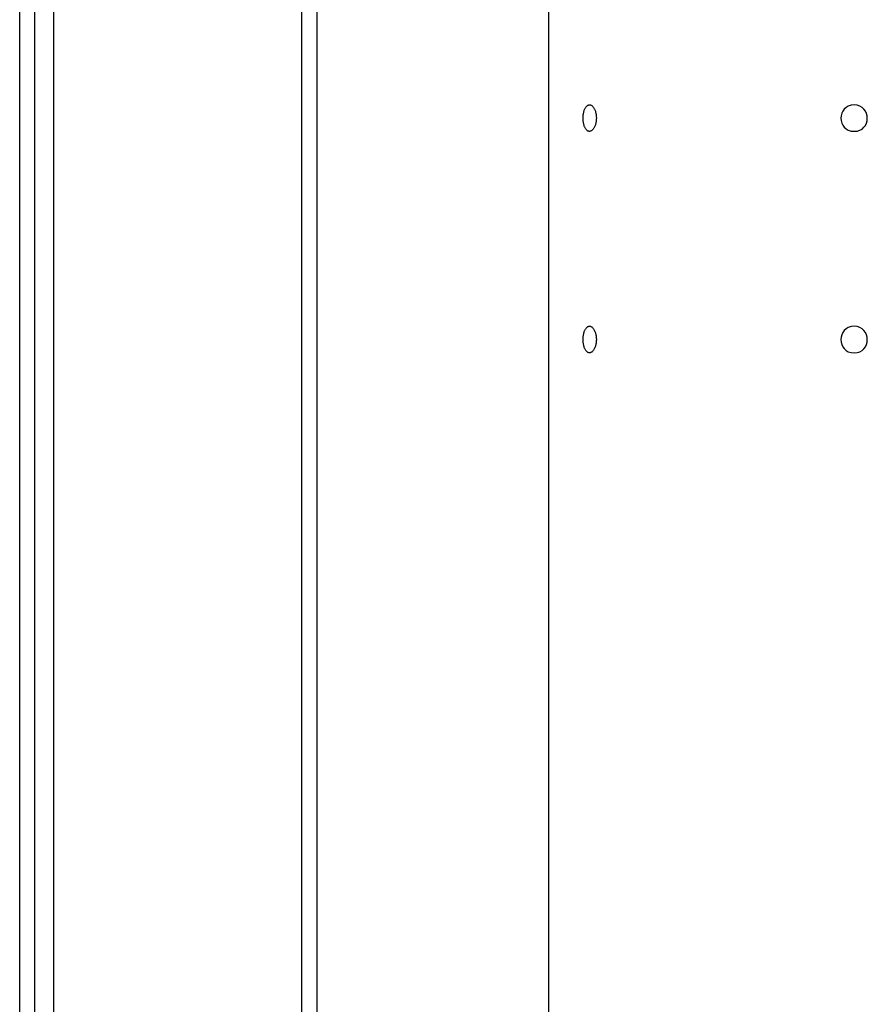
# Model space of a CAD drawing. Extents: x -45.7 to 45.7, y -25.2 to 25.2.
# Drawn here: x -13.5 to -11.6, y 2.8 to 5 of the extents above; entities that cross this region are included whole.
import ezdxf

# ---------------------------------------------------------------- set-up
doc = ezdxf.new("R2010")
doc.units = 0
doc.layers.get('0').update_dxf_attribs({"linetype": 'CONTINUOUS'})

msp = doc.modelspace()

# ---------------------------------------------------------------- linework, layer by layer
at = {"color": 0}
for points in [[(-13.5486, 0.6129), (-13.5486, 9.0094)], [(-13.5141, 0.6129), (-13.5141, 9.0094)], [(-13.4721, 9.0094), (-13.4721, 0.6129)], [(-12.9114, 0.6129), (-12.9114, 9.0094)], [(-12.8769, 0.6129), (-12.8769, 9.0094)], [(-12.3546, 8.5096), (-12.3546, 0.7229)], [(-12.2766, 4.8112), (-12.2766, 4.8131), (-12.2765, 4.815), (-12.2764, 4.8168), (-12.2761, 4.8187), (-12.2759, 4.8205), (-12.2756, 4.8224), (-12.2752, 4.8241), (-12.2748, 4.8258), (-12.2744, 4.8274), (-12.2738, 4.829), (-12.2733, 4.8305), (-12.2727, 4.8319), (-12.2721, 4.8333), (-12.2714, 4.8345), (-12.2706, 4.8357), (-12.2698, 4.8367), (-12.2691, 4.8377), (-12.2682, 4.8385), (-12.2674, 4.8392), (-12.2665, 4.8398), (-12.2656, 4.8403), (-12.2647, 4.8407), (-12.2638, 4.841), (-12.2628, 4.8411), (-12.2619, 4.8411), (-12.261, 4.841), (-12.26, 4.8408), (-12.2591, 4.8405), (-12.2582, 4.84), (-12.2572, 4.8395), (-12.2562, 4.8388), (-12.2554, 4.838), (-12.2545, 4.8371), (-12.2536, 4.8361), (-12.2529, 4.835), (-12.2521, 4.8337), (-12.2513, 4.8324), (-12.2506, 4.8311), (-12.25, 4.8296), (-12.2494, 4.8281), (-12.2489, 4.8265), (-12.2484, 4.8248), (-12.248, 4.8231), (-12.2476, 4.8215), (-12.2473, 4.8196), (-12.247, 4.8178), (-12.2468, 4.816), (-12.2467, 4.8141), (-12.2466, 4.8122), (-12.2466, 4.8102), (-12.2467, 4.8084), (-12.2468, 4.8065), (-12.247, 4.8046), (-12.2473, 4.8028), (-12.2476, 4.801), (-12.248, 4.7993), (-12.2483, 4.7975), (-12.2489, 4.7959), (-12.2494, 4.7943), (-12.25, 4.7927), (-12.2506, 4.7913), (-12.2513, 4.7899), (-12.2521, 4.7886), (-12.2529, 4.7874), (-12.2536, 4.7863), (-12.2545, 4.7853), (-12.2553, 4.7844), (-12.2562, 4.7836), (-12.2572, 4.7829), (-12.2581, 4.7823), (-12.259, 4.7818), (-12.26, 4.7815), (-12.2609, 4.7813), (-12.2619, 4.7811), (-12.2628, 4.7812), (-12.2638, 4.7814), (-12.2648, 4.7816), (-12.2657, 4.782), (-12.2666, 4.7825), (-12.2675, 4.7831), (-12.2683, 4.7839), (-12.2691, 4.7848), (-12.2699, 4.7857), (-12.2707, 4.7867), (-12.2714, 4.7878), (-12.2721, 4.7891), (-12.2727, 4.7904), (-12.2733, 4.7918), (-12.2738, 4.7933), (-12.2744, 4.7949), (-12.2748, 4.7965), (-12.2752, 4.7982), (-12.2756, 4.8), (-12.2759, 4.8018), (-12.2761, 4.8036), (-12.2764, 4.8055), (-12.2765, 4.8073), (-12.2766, 4.8092), (-12.2766, 4.8112)], [(-11.6649, 4.8411), (-11.6649, 4.8411), (-11.6717, 4.8403), (-11.6778, 4.8384), (-11.6829, 4.8354), (-11.6872, 4.8317), (-11.6904, 4.8271), (-11.6927, 4.822), (-11.6941, 4.8165), (-11.6947, 4.8111), (-11.6941, 4.8054), (-11.6927, 4.8), (-11.6904, 4.7949), (-11.6872, 4.7905), (-11.6829, 4.7866), (-11.6778, 4.7837), (-11.6717, 4.7818), (-11.6649, 4.7813), (-11.6649, 4.7813), (-11.6578, 4.7818), (-11.6517, 4.7837), (-11.6465, 4.7865), (-11.6424, 4.7904), (-11.639, 4.7948), (-11.6367, 4.7999), (-11.6353, 4.8053), (-11.6349, 4.811), (-11.6353, 4.8164), (-11.6367, 4.8219), (-11.639, 4.827), (-11.6424, 4.8316), (-11.6465, 4.8353), (-11.6517, 4.8383), (-11.6578, 4.8402), (-11.6649, 4.841), (-11.6649, 4.841), (-11.6649, 4.841), (-11.6649, 4.841), (-11.6649, 4.841), (-11.6649, 4.841), (-11.6649, 4.841), (-11.6649, 4.841), (-11.6649, 4.841), (-11.6649, 4.841), (-11.6649, 4.841), (-11.6649, 4.841), (-11.6649, 4.841), (-11.6649, 4.841), (-11.6649, 4.841), (-11.6649, 4.841), (-11.6649, 4.841), (-11.6649, 4.8411)], [(-12.2766, 4.3114), (-12.2766, 4.3133), (-12.2765, 4.3152), (-12.2764, 4.317), (-12.2761, 4.319), (-12.2759, 4.3207), (-12.2756, 4.3226), (-12.2752, 4.3243), (-12.2748, 4.326), (-12.2744, 4.3276), (-12.2738, 4.3292), (-12.2733, 4.3307), (-12.2727, 4.3322), (-12.2721, 4.3335), (-12.2714, 4.3347), (-12.2706, 4.3358), (-12.2698, 4.3369), (-12.2691, 4.3378), (-12.2682, 4.3387), (-12.2674, 4.3395), (-12.2665, 4.3401), (-12.2656, 4.3405), (-12.2647, 4.3409), (-12.2638, 4.3412), (-12.2628, 4.3413), (-12.2619, 4.3414), (-12.261, 4.3413), (-12.26, 4.3411), (-12.2591, 4.3407), (-12.2582, 4.3403), (-12.2572, 4.3397), (-12.2562, 4.339), (-12.2554, 4.3382), (-12.2545, 4.3373), (-12.2536, 4.3363), (-12.2529, 4.3352), (-12.2521, 4.334), (-12.2513, 4.3327), (-12.2506, 4.3313), (-12.25, 4.3299), (-12.2494, 4.3283), (-12.2489, 4.3267), (-12.2484, 4.3251), (-12.248, 4.3234), (-12.2476, 4.3216), (-12.2473, 4.3199), (-12.247, 4.318), (-12.2468, 4.3162), (-12.2467, 4.3143), (-12.2466, 4.3124), (-12.2466, 4.3105), (-12.2467, 4.3086), (-12.2468, 4.3067), (-12.247, 4.3048), (-12.2473, 4.303), (-12.2476, 4.3012), (-12.248, 4.2994), (-12.2483, 4.2978), (-12.2489, 4.2961), (-12.2494, 4.2945), (-12.25, 4.2929), (-12.2506, 4.2915), (-12.2513, 4.2901), (-12.2521, 4.2888), (-12.2529, 4.2876), (-12.2536, 4.2865), (-12.2545, 4.2855), (-12.2553, 4.2846), (-12.2562, 4.2838), (-12.2572, 4.2831), (-12.2581, 4.2825), (-12.259, 4.282), (-12.26, 4.2817), (-12.2609, 4.2815), (-12.2619, 4.2814), (-12.2628, 4.2814), (-12.2638, 4.2816), (-12.2648, 4.2819), (-12.2657, 4.2822), (-12.2666, 4.2827), (-12.2675, 4.2834), (-12.2683, 4.2841), (-12.2691, 4.2849), (-12.2699, 4.2859), (-12.2707, 4.2869), (-12.2714, 4.2881), (-12.2721, 4.2893), (-12.2727, 4.2906), (-12.2733, 4.292), (-12.2738, 4.2935), (-12.2744, 4.2951), (-12.2748, 4.2967), (-12.2752, 4.2985), (-12.2756, 4.3002), (-12.2759, 4.302), (-12.2761, 4.3038), (-12.2764, 4.3057), (-12.2765, 4.3075), (-12.2766, 4.3094), (-12.2766, 4.3114)], [(-11.6649, 4.3413), (-11.6649, 4.3413), (-11.6717, 4.3405), (-11.6778, 4.3386), (-11.6829, 4.3356), (-11.6872, 4.3319), (-11.6904, 4.3273), (-11.6927, 4.3222), (-11.6941, 4.3167), (-11.6947, 4.3113), (-11.6941, 4.3056), (-11.6927, 4.3002), (-11.6904, 4.2951), (-11.6872, 4.2907), (-11.6829, 4.2868), (-11.6778, 4.2839), (-11.6717, 4.282), (-11.6649, 4.2815), (-11.6649, 4.2815), (-11.6578, 4.282), (-11.6517, 4.2839), (-11.6465, 4.2867), (-11.6424, 4.2906), (-11.639, 4.295), (-11.6367, 4.3001), (-11.6353, 4.3055), (-11.6349, 4.3112), (-11.6353, 4.3166), (-11.6367, 4.3221), (-11.639, 4.3272), (-11.6424, 4.3318), (-11.6465, 4.3355), (-11.6517, 4.3385), (-11.6578, 4.3404), (-11.6649, 4.3412), (-11.6649, 4.3412), (-11.6649, 4.3412), (-11.6649, 4.3412), (-11.6649, 4.3412), (-11.6649, 4.3412), (-11.6649, 4.3412), (-11.6649, 4.3412), (-11.6649, 4.3412), (-11.6649, 4.3412), (-11.6649, 4.3412), (-11.6649, 4.3412), (-11.6649, 4.3412), (-11.6649, 4.3412), (-11.6649, 4.3412), (-11.6649, 4.3412), (-11.6649, 4.3412), (-11.6649, 4.3413)]]:
    msp.add_lwpolyline(points, dxfattribs=at)

doc.saveas('drawing.dxf')
